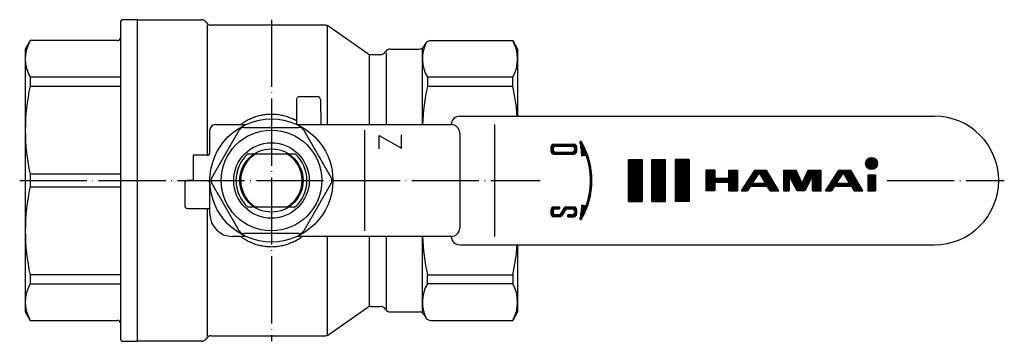
# Model space of a CAD drawing. Units: millimetres. Extents: x -155 to 131, y -39 to 179.
# Drawn here: x -45 to 131, y 121 to 179 of the extents above; entities that cross this region are included whole.
import ezdxf

# ---------------------------------------------------------------- set-up
doc = ezdxf.new("R2010")
doc.units = ezdxf.units.MM
doc.linetypes.add('DOT_CENTER', pattern=[14, 12, -1, 0, -1])
doc.layers.add('1', color=7, linetype='Continuous')
pattern_1 = [(90.00000000000001, (0, 0), (-0.1, 0), [])]

msp = doc.modelspace()

# ---------------------------------------------------------------- hatches: boundary and pattern name
at = {"layer": '1', "linetype": 'Continuous'}
h = msp.add_hatch(dxfattribs=at)
h.set_pattern_fill('_USER', color=4, scale=0.1, angle=90.00000000000001, pattern_type=0)
h.set_pattern_definition(pattern_1)
edge = h.paths.add_edge_path()
edge.add_arc((55.2812797515219, 156.883286635326), 0.1167133646741804, 30.80958048244359, 180)
edge.add_line((55.1645663868475, 156.883286635326), (55.4584412753311, 154.40330123629))
edge.add_line((55.4584412753311, 154.40330123629), (56.1113260947646, 154.558750002822))
edge.add_arc((56.1451176086014, 154.416825644707), 0.1458917058437532, 19.23065317113179, 103.39249775371178, ccw=False)
edge.add_arc((43.4835371142817, 150), 13.55573769265, 0, 19.230653171459778, ccw=False)
edge.add_arc((43.4835371142817, 150), 13.55573769265008, 340.7693468285395, 360, ccw=False)
edge.add_arc((56.1451176086014, 145.583174355294), 0.1458917058438264, 256.6075022463787, 340.76934682843404, ccw=False)
edge.add_line((56.1113260947646, 145.441249997178), (55.4759636802419, 145.592526762542))
edge.add_line((55.4759636802419, 145.592526762542), (55.1645663868475, 143.116713364674))
edge.add_arc((55.2812797515219, 143.116713364674), 0.1167133646744034, 180, 329.1904195176332)
edge.add_arc((43.7388475995069, 150), 13.5557376926503, 329.1904195177749, 360)
edge.add_arc((43.7388475995069, 150), 13.55573769265001, 0, 30.80958048222574)
h = msp.add_hatch(dxfattribs=at)
h.set_pattern_fill('_USER', color=4, scale=0.1, angle=90.00000000000001, pattern_type=0)
h.set_pattern_definition(pattern_1)
edge = h.paths.add_edge_path()
edge.add_line((54.5518212223056, 156.010738280737), (54.5518212223056, 155.193744728016))
edge.add_arc((54.0849677636083, 155.193744728016), 0.4668534586979831, 270, 360, ccw=False)
edge.add_line((54.0849677636083, 154.726891269318), (50.4668534586974, 154.726891269318))
edge.add_arc((50.4668534586974, 155.193744728016), 0.4668534586974005, 180, 270, ccw=False)
edge.add_line((50, 155.193744728016), (50, 156.010738280737))
edge.add_arc((50.4668534586974, 156.010738280737), 0.4668534586980115, 90, 180, ccw=False)
edge.add_line((50.4668534586974, 156.477591739435), (54.0849677636083, 156.477591739435))
edge.add_arc((54.0849677636083, 156.010738280737), 0.466853458697301, 0, 90, ccw=False)
edge = h.paths.add_edge_path(flags=16)
edge.add_line((54.2089757135741, 155.697071113175), (54.2089757135741, 155.507411895579))
edge.add_arc((53.7713005960448, 155.507411895579), 0.4376751175300058, 270, 360, ccw=False)
edge.add_line((53.7713005960448, 155.069736778049), (50.7805206262609, 155.069736778049))
edge.add_arc((50.7805206262609, 155.507411895579), 0.4376751175294018, 180, 270, ccw=False)
edge.add_line((50.3428455087315, 155.507411895579), (50.3428455087306, 155.697071113175))
edge.add_arc((50.7805206262609, 155.697071113175), 0.4376751175289826, 90, 180, ccw=False)
edge.add_line((50.7805206262609, 156.134746230704), (53.7713005960448, 156.134746230704))
edge.add_arc((53.7713005960448, 155.697071113175), 0.4376751175292952, 0, 90, ccw=False)
h = msp.add_hatch(dxfattribs=at)
h.set_pattern_fill('_USER', color=4, scale=0.1, angle=90.00000000000001, pattern_type=0)
h.set_pattern_definition(pattern_1)
h.paths.add_polyline_path([(66.2713820460033, 153.769230769231), (66.2713820460033, 146.230769230769), (63.7945852921569, 146.230769230769), (63.7945852921569, 153.769230769231)])
h = msp.add_hatch(dxfattribs=at)
h.set_pattern_fill('_USER', color=4, scale=0.1, angle=90.00000000000001, pattern_type=0)
h.set_pattern_definition(pattern_1)
h.paths.add_polyline_path([(67.9836024106178, 153.769230769231), (67.9836024106178, 146.230769230769), (70.4603991644642, 146.230769230769), (70.4603991644642, 153.769230769231)])
h = msp.add_hatch(dxfattribs=at)
h.set_pattern_fill('_USER', color=4, scale=0.1, angle=90.00000000000001, pattern_type=0)
h.set_pattern_definition(pattern_1)
h.paths.add_polyline_path([(74.6494162829261, 153.769230769231), (74.6494162829261, 146.230769230769), (72.1726195290797, 146.230769230769), (72.1726195290797, 153.769230769231)])
h = msp.add_hatch(dxfattribs=at)
h.set_pattern_fill('_USER', color=4, scale=0.1, angle=90.00000000000001, pattern_type=0)
h.set_pattern_definition(pattern_1)
edge = h.paths.add_edge_path()
edge.add_arc((107.278816179384, 153.032439102762), 1.075571436830003, 0, 360)
h = msp.add_hatch(dxfattribs=at)
h.set_pattern_fill('_USER', color=4, scale=0.1, angle=90.00000000000001, pattern_type=0)
h.set_pattern_definition(pattern_1)
h.paths.add_polyline_path([(79.2400376260227, 151.832916677712), (79.2400376260227, 150.329004990967), (81.7408366407377, 150.329004990967), (81.7408366407377, 151.832916677712), (83.3314579838344, 151.832916677712), (83.3314579838344, 148.167083322288), (81.7408366407377, 148.167083322288), (81.7408366407377, 149.670995009034), (79.2400376260227, 149.670995009034), (79.2400376260227, 148.167083322288), (77.6494162829261, 148.167083322288), (77.6494162829261, 151.832916677712)])
h = msp.add_hatch(dxfattribs=at)
h.set_pattern_fill('_USER', color=4, scale=0.1, angle=90.00000000000001, pattern_type=0)
h.set_pattern_definition(pattern_1)
h.paths.add_polyline_path([(90.7081472738284, 148.167083322288), (88.5086472605735, 151.832916677712), (86.4096139097529, 151.832916677712), (84.0268222287268, 148.167083322288), (85.0606592135325, 148.167083322288), (85.5559538869278, 148.900249993373), (88.6995061763483, 148.900249993373), (89.140024441998, 148.167083322288)])
h.paths.add_polyline_path([(85.9893367261487, 149.541770830572), (87.2197315924132, 151.363079551774), (88.3140526939041, 149.541770830572)], flags=16)
h = msp.add_hatch(dxfattribs=at)
h.set_pattern_fill('_USER', color=4, scale=0.1, angle=90.00000000000001, pattern_type=0)
h.set_pattern_definition(pattern_1)
h.paths.add_polyline_path([(98.2429192441548, 148.167083322288), (96.6899882864429, 148.167083322288), (96.6899882864429, 150.824812504971), (95.3396941308694, 148.167083322288), (93.9799153581825, 148.167083322288), (92.5338437985907, 150.824812504971), (92.5338437985907, 148.167083322288), (91.5307878441924, 148.167083322288), (91.5307878441924, 151.832916677712), (93.7850060828034, 151.832916677712), (94.8902233000271, 149.541770830572), (95.9143236572743, 151.832916677712), (98.2429192441548, 151.832916677712)])
h = msp.add_hatch(dxfattribs=at)
h.set_pattern_fill('_USER', color=4, scale=0.1, angle=90.00000000000001, pattern_type=0)
h.set_pattern_definition(pattern_1)
h.paths.add_polyline_path([(105.738064031072, 148.167083322288), (103.538564017817, 151.832916677712), (101.439530666996, 151.832916677712), (99.0567389859702, 148.167083322288), (100.090575970777, 148.167083322288), (100.585870644171, 148.900249993373), (103.729422933592, 148.900249993373), (104.169941199241, 148.167083322288)])
h.paths.add_polyline_path([(101.019253483392, 149.541770830572), (102.249648349657, 151.363079551774), (103.343969451147, 149.541770830572)], flags=16)
h = msp.add_hatch(dxfattribs=at)
h.set_pattern_fill('_USER', color=4, scale=0.1, angle=90.00000000000001, pattern_type=0)
h.set_pattern_definition(pattern_1)
h.paths.add_polyline_path([(107.952319173428, 148.167083322288), (106.603993164946, 148.167083322288), (106.603993164946, 151.019096935899), (107.952319173428, 151.019096935899)])
h = msp.add_hatch(dxfattribs=at)
h.set_pattern_fill('_USER', color=4, scale=0.1, angle=90.00000000000001, pattern_type=0)
h.set_pattern_definition(pattern_1)
edge = h.paths.add_edge_path()
edge.add_line((54.5518212223056, 144.806255271984), (54.5518212223056, 143.989261719263))
edge.add_arc((54.0849677636083, 143.989261719263), 0.4668534586980115, 270, 360, ccw=False)
edge.add_line((54.0849677636083, 143.522408260565), (52.9781837914208, 143.522408260565))
edge.add_line((52.9781837914208, 143.522408260565), (52.9781837914208, 143.865253769296))
edge.add_line((52.9781837914208, 143.865253769296), (53.7713005960448, 143.865253769296))
edge.add_arc((53.7713005960448, 144.302928886825), 0.4376751175289826, 270, 360)
edge.add_line((54.2089757135741, 144.302928886825), (54.2089757135741, 144.492588104421))
edge.add_arc((53.7713005960448, 144.492588104422), 0.4376751175292952, 359.9999999998698, 450)
edge.add_line((53.7713005960448, 144.930263221951), (52.7784954857994, 144.930263221951))
edge.add_arc((52.7784954857994, 144.711425663187), 0.2188375587640223, 90, 147.2647737279716)
edge.add_line((52.5944140417628, 144.829763734353), (51.8314994133313, 143.643007645683))
edge.add_arc((51.6106016804868, 143.785013331082), 0.2626050705170258, 270, 327.2647737280825, ccw=False)
edge.add_line((51.6106016804868, 143.522408260565), (50.4668534586974, 143.522408260565))
edge.add_arc((50.4668534586974, 143.989261719263), 0.4668534586974005, 180, 270, ccw=False)
edge.add_line((50, 143.989261719263), (50, 144.806255271984))
edge.add_arc((50.4668534586974, 144.806255271984), 0.4668534586979831, 90, 180, ccw=False)
edge.add_line((50.4668534586974, 145.273108730682), (51.5027855568793, 145.273108730682))
edge.add_line((51.5027855568793, 145.273108730682), (51.5027855568793, 144.930263221951))
edge.add_line((51.5027855568793, 144.930263221951), (50.7805206262609, 144.930263221951))
edge.add_arc((50.7805206262609, 144.492588104422), 0.437675117529011, 90, 180.0000000001302)
edge.add_line((50.3428455087315, 144.492588104421), (50.3428455087315, 144.302928886825))
edge.add_arc((50.7805206262609, 144.302928886825), 0.4376751175294018, 180, 270)
edge.add_line((50.7805206262609, 143.865253769296), (51.4474314097295, 143.865253769296))
edge.add_arc((51.4474314097295, 144.084091328062), 0.2188375587659834, 270, 327.2196945234242)
edge.add_line((51.6314196907089, 143.965608461839), (52.39585971241, 145.152683099631))
edge.add_arc((52.6166456495858, 145.010503660165), 0.2626050705169973, 90, 147.2196945237774, ccw=False)
edge.add_line((52.6166456495858, 145.273108730682), (52.6183248465651, 145.273108730682))
edge.add_line((52.6183248465651, 145.273108730682), (54.0849677636083, 145.273108730682))
edge.add_arc((54.0849677636083, 144.806255271984), 0.466853458697301, 0, 90, ccw=False)

# ---------------------------------------------------------------- linework, layer by layer
at = {"layer": '1', "color": 3, "linetype": 'Continuous'}
for p, q in [((-27, 178.25), (-27, 175.5)), ((-24, 178.75), (-26.5, 178.75)), ((-24, 178.75), (-12.5, 178.75)), ((-24, 178.75), (-24, 121.25)), ((-11.5, 177.75), (-11.5, 154.5)), ((9.68470121112102, 177.75), (-10.7679491924311, 177.75)), ((10, 160), (10, 177.569152044289)), ((10.2582776474721, 177.569152044289), (17.239499387924, 172.680847955711)), ((-43.1339745962156, 175), (-44, 173.5)), ((-27.5, 175), (-43.1339745962156, 175)), ((-27, 175.5), (-27, 168.447123849754)), ((27.2886751345948, 174), (27.5773502691896, 174.5)), ((28.4433756729741, 175), (43.1339745962156, 175)), ((43.1339745962156, 175), (44, 173.5)), ((-44, 173.5), (-44, 126.5)), ((17.4977770353961, 172.5), (17.4977770353961, 160)), ((17.8130758242751, 172.5), (19.4977770353961, 172.5)), ((20.4977770353961, 172.819152044289), (20.4977770353961, 160)), ((21.229827842965, 173.5), (26.4226497308104, 173.5)), ((27, 160), (27, 173.5)), ((44, 173.5), (44, 161.5)), ((-43.1339745962156, 168.447123849754), (-43.1339745962156, 166.873162764338)), ((-27, 168.447123849754), (-43.1339745962156, 168.447123849754)), ((-27, 168.447123849754), (-27, 166.873162764338)), ((27.8660254037844, 168.447123849754), (27.8660254037844, 166.873162764338)), ((43.1339745962156, 168.447123849754), (27.8660254037844, 168.447123849754)), ((43.1339745962156, 166.873162764338), (43.1339745962156, 168.447123849754)), ((-43.1339745962156, 166.873162764338), (-27, 166.873162764338)), ((-27, 166.873162764338), (-27, 151.112958556821)), ((27.8660254037844, 166.873162764338), (43.1339745962156, 166.873162764338)), ((4.5, 164.5), (4.5, 160.0374299499424)), ((5, 165), (8.24819634691326, 165)), ((8.74812019449145, 164.508726203219), (8.82682030311244, 160)), ((33.65085525474588, 161.5), (118.5, 161.5)), ((-11, 155), (-11, 159)), ((-10.6809799800082, 150.5), (-5.77350269189634, 159)), ((-10, 160), (-4.58257569495584, 160)), ((-4.90747728811181, 159.5), (4.90747728811175, 159.5)), ((4.58257569495584, 160), (32.15085525474588, 160)), ((5.77350269189628, 159), (10.6809799800081, 150.5)), ((16.6111711366131, 159), (16.6111711366131, 141)), ((33.65085525474588, 158.5), (33.65085525474588, 141.5)), ((39.84835743363688, 160), (39.84835743363688, 140)), ((19.24151015245775, 158.0739778043422), (23.24151015245775, 155.7739778043422)), ((19.24151015245775, 155.6739778043422), (19.24151015245775, 158.0739778043422)), ((23.24151015245775, 155.7739778043422), (23.24151015245775, 158.1739778043422)), ((55.1645663868475, 156.883286635326), (55.4584412753311, 154.40330123629)), ((50, 156.010738280737), (50, 155.193744728016)), ((50.3428455087306, 155.697071113175), (50.3428455087315, 155.507411895579)), ((50.4668534586974, 156.477591739435), (54.0849677636083, 156.477591739435)), ((50.7805206262609, 156.134746230704), (53.7713005960448, 156.134746230704)), ((50.7805206262609, 155.069736778049), (53.7713005960448, 155.069736778049)), ((54.2089757135741, 155.697071113175), (54.2089757135741, 155.507411895579)), ((54.5518212223056, 156.010738280737), (54.5518212223056, 155.193744728016)), ((-14, 154.5), (-14, 150)), ((-11.5, 154.5), (-14, 154.5)), ((-4.21426150112734, 154.75), (-2.77263412658414, 154.75)), ((-2.77263412658414, 154.75), (2.77263412658408, 154.75)), ((2.77263412658408, 154.75), (4.21426150112728, 154.75)), ((50.4668534586974, 154.726891269318), (54.0849677636083, 154.726891269318)), ((55.4584412753311, 154.40330123629), (56.1113260947646, 154.558750002822)), ((63.7945852921569, 153.769230769231), (63.7945852921569, 146.230769230769)), ((63.7945852921569, 153.769230769231), (66.2713820460033, 153.769230769231)), ((66.2713820460033, 153.769230769231), (66.2713820460033, 146.230769230769)), ((67.9836024106178, 146.230769230769), (67.9836024106178, 153.769230769231)), ((67.9836024106178, 153.769230769231), (70.4603991644642, 153.769230769231)), ((70.4603991644642, 146.230769230769), (70.4603991644642, 153.769230769231)), ((74.6494162829261, 153.769230769231), (72.1726195290797, 153.769230769231)), ((72.1726195290797, 153.769230769231), (72.1726195290797, 146.230769230769)), ((74.6494162829261, 153.769230769231), (74.6494162829261, 146.230769230769)), ((77.6494162829261, 151.832916677712), (77.6494162829261, 148.167083322288)), ((79.2400376260227, 151.832916677712), (77.6494162829261, 151.832916677712)), ((79.2400376260227, 151.832916677712), (79.2400376260227, 150.329004990967)), ((81.7408366407377, 151.832916677712), (83.3314579838344, 151.832916677712)), ((81.7408366407377, 150.329004990967), (81.7408366407377, 151.832916677712)), ((83.3314579838344, 151.832916677712), (83.3314579838344, 148.167083322288)), ((84.0268222287268, 148.167083322288), (86.4096139097529, 151.832916677712)), ((85.9893367261487, 149.541770830572), (87.2197315924132, 151.363079551774)), ((86.4096139097529, 151.832916677712), (88.5086472605735, 151.832916677712)), ((88.3140526939041, 149.541770830572), (87.2197315924132, 151.363079551774)), ((90.7081472738284, 148.167083322288), (88.5086472605735, 151.832916677712)), ((91.5307878441924, 151.832916677712), (93.7850060828034, 151.832916677712)), ((91.5307878441924, 151.832916677712), (91.5307878441924, 148.167083322288)), ((94.8902233000271, 149.541770830572), (93.7850060828034, 151.832916677712)), ((94.8902233000271, 149.541770830572), (95.9143236572743, 151.832916677712)), ((95.9143236572743, 151.832916677712), (98.2429192441548, 151.832916677712)), ((98.2429192441548, 148.167083322288), (98.2429192441548, 151.832916677712)), ((99.0567389859702, 148.167083322288), (101.439530666996, 151.832916677712)), ((101.019253483392, 149.541770830572), (102.249648349657, 151.363079551774)), ((101.439530666996, 151.832916677712), (103.538564017817, 151.832916677712)), ((103.343969451147, 149.541770830572), (102.249648349657, 151.363079551774)), ((105.738064031072, 148.167083322288), (103.538564017817, 151.832916677712)), ((-43.1339745962156, 151.112958556821), (-43.1339745962156, 148.887041443179)), ((-27, 151.112958556821), (-43.1339745962156, 151.112958556821)), ((-27, 151.112958556821), (-27, 148.887041443179)), ((-14, 150), (-15, 150)), ((-14, 150), (-11.5, 150)), ((81.7408366407377, 150.329004990967), (79.2400376260227, 150.329004990967)), ((81.7408366407377, 149.670995009034), (79.2400376260227, 149.670995009034)), ((79.2400376260227, 149.670995009034), (79.2400376260227, 148.167083322288)), ((81.7408366407377, 148.167083322288), (81.7408366407377, 149.670995009034)), ((92.5338437985907, 150.824812504971), (92.5338437985907, 148.167083322288)), ((93.9799153581825, 148.167083322288), (92.5338437985907, 150.824812504971)), ((96.6899882864429, 150.824812504971), (95.3396941308694, 148.167083322288)), ((96.6899882864429, 150.824812504971), (96.6899882864429, 148.167083322288)), ((106.603993164946, 151.019096935899), (106.603993164946, 148.167083322288)), ((106.603993164946, 151.019096935899), (107.952319173428, 151.019096935899)), ((107.952319173428, 151.019096935899), (107.952319173428, 148.167083322288)), ((-43.1339745962156, 148.887041443179), (-27, 148.887041443179)), ((-27, 148.887041443179), (-27, 133.126837235662)), ((-15.5, 149.5), (-15.5, 145.5)), ((-11, 144), (-11, 149.5)), ((-5.77350269189634, 141), (-10.6809799800082, 149.5)), ((10.6809799800081, 149.5), (5.77350269189628, 141)), ((79.2400376260227, 148.167083322288), (77.6494162829261, 148.167083322288)), ((81.7408366407377, 148.167083322288), (83.3314579838344, 148.167083322288)), ((84.0268222287268, 148.167083322288), (85.0606592135325, 148.167083322288)), ((85.5559538869278, 148.900249993373), (85.0606592135325, 148.167083322288)), ((88.6995061763483, 148.900249993373), (85.5559538869278, 148.900249993373)), ((85.9893367261487, 149.541770830572), (88.3140526939041, 149.541770830572)), ((89.140024441998, 148.167083322288), (88.6995061763483, 148.900249993373)), ((89.140024441998, 148.167083322288), (90.7081472738284, 148.167083322288)), ((91.5307878441924, 148.167083322288), (92.5338437985907, 148.167083322288)), ((95.3396941308694, 148.167083322288), (93.9799153581825, 148.167083322288)), ((96.6899882864429, 148.167083322288), (98.2429192441548, 148.167083322288)), ((99.0567389859702, 148.167083322288), (100.090575970777, 148.167083322288)), ((100.585870644171, 148.900249993373), (100.090575970777, 148.167083322288)), ((103.729422933592, 148.900249993373), (100.585870644171, 148.900249993373)), ((101.019253483392, 149.541770830572), (103.343969451147, 149.541770830572)), ((104.169941199241, 148.167083322288), (103.729422933592, 148.900249993373)), ((104.169941199241, 148.167083322288), (105.738064031072, 148.167083322288)), ((106.603993164946, 148.167083322288), (107.952319173428, 148.167083322288)), ((63.7945852921569, 146.230769230769), (66.2713820460033, 146.230769230769)), ((67.9836024106178, 146.230769230769), (70.4603991644642, 146.230769230769)), ((74.6494162829261, 146.230769230769), (72.1726195290797, 146.230769230769)), ((-15, 145), (-11, 145)), ((-11.5, 145), (-11.5, 122.25)), ((-2.77263412659312, 145.250000000005), (-4.21426150113325, 145.250000000005)), ((2.77263412659306, 145.250000000005), (-2.77263412659312, 145.250000000005)), ((4.21426150113319, 145.250000000005), (2.77263412659306, 145.250000000005)), ((50, 144.806255271984), (50, 143.989261719263)), ((50.3428455087315, 144.492588104421), (50.3428455087315, 144.302928886825)), ((50.4668534586974, 145.273108730682), (51.5027855568793, 145.273108730682)), ((50.7805206262609, 144.930263221951), (51.5027855568793, 144.930263221951)), ((51.5027855568793, 145.273108730682), (51.5027855568793, 144.930263221951)), ((52.39585971241, 145.152683099631), (51.6314196907089, 143.965608461839)), ((52.5944140417628, 144.829763734353), (51.8314994133313, 143.643007645683)), ((52.6183248465651, 145.273108730682), (52.6166456495858, 145.273108730682)), ((52.6183248465651, 145.273108730682), (54.0849677636083, 145.273108730682)), ((52.7784954857994, 144.930263221951), (53.7713005960448, 144.930263221951)), ((54.2089757135741, 144.492588104421), (54.2089757135741, 144.302928886825)), ((54.5518212223056, 144.806255271984), (54.5518212223056, 143.989261719263)), ((55.4759636802419, 145.592526762542), (55.1645663868475, 143.116713364674)), ((56.1113260947646, 145.441249997178), (55.4759636802419, 145.592526762542)), ((51.6106016804868, 143.522408260565), (50.4668534586974, 143.522408260565)), ((51.4474314097295, 143.865253769296), (50.7805206262609, 143.865253769296)), ((52.9781837914208, 143.865253769296), (52.9781837914208, 143.522408260565)), ((53.7713005960448, 143.865253769296), (52.9781837914208, 143.865253769296)), ((52.9781837914208, 143.522408260565), (54.0849677636083, 143.522408260565)), ((-4.58257569495584, 140), (-7, 140)), ((4.90747728811175, 140.5), (-4.90747728811181, 140.5)), ((32.15085525474588, 140), (4.58257569495584, 140)), ((10, 122.430847955711), (10, 140)), ((17.4977770353961, 140), (17.4977770353961, 127.5)), ((20.4977770353961, 140), (20.4977770353961, 127)), ((27, 126.5), (27, 140)), ((33.65085525474588, 138.5), (118.5, 138.5)), ((44, 138.5), (44, 126.5)), ((-43.1339745962156, 133.126837235662), (-43.1339745962156, 131.552876150246)), ((-27, 133.126837235662), (-43.1339745962156, 133.126837235662)), ((-27, 133.126837235662), (-27, 131.552876150246)), ((27.8660254037844, 131.552876150246), (27.8660254037844, 133.126837235662)), ((27.8660254037844, 133.126837235662), (43.1339745962156, 133.126837235662)), ((43.1339745962156, 133.126837235662), (43.1339745962156, 131.552876150246)), ((-43.1339745962156, 131.552876150246), (-27, 131.552876150246)), ((-27, 131.552876150246), (-27, 124.5)), ((43.1339745962156, 131.552876150246), (27.8660254037844, 131.552876150246)), ((17.239499387924, 127.319152044289), (10.2582776474721, 122.430847955711)), ((17.8130758242751, 127.5), (19.4977770353961, 127.5)), ((-44, 126.5), (-43.1339745962156, 125)), ((-43.1339745962156, 125), (-27.5, 125)), ((21.229827842965, 126.5), (26.4226497308104, 126.5)), ((27.2886751345948, 126), (27.5773502691896, 125.5)), ((28.4433756729741, 125), (43.1339745962156, 125)), ((44, 126.5), (43.1339745962156, 125)), ((-27, 124.5), (-27, 121.75)), ((-10.7679491924311, 122.25), (9.68470121112102, 122.25)), ((-26.5, 121.25), (-24, 121.25)), ((-12.5, 121.25), (-24, 121.25))]:
    msp.add_line(p, q, dxfattribs=at)
at = {"layer": '1', "color": 4, "linetype": 'DOT_CENTER'}
for p, q in [((0, 178.75), (0, 121.25)), ((-45, 150), (11, 150)), ((11, 150), (48.0620680991173, 150)), ((110.062068099117, 150), (131, 150))]:
    msp.add_line(p, q, dxfattribs=at)
at = {"layer": '1', "color": 3, "linetype": 'Continuous'}
for centre, radius in [((0, 150), 11), ((0, 150), 9), ((0, 150), 6.75), ((0, 150), 5.65999999999076), ((107.278816179384, 153.032439102762), 1.075571436830003)]:
    msp.add_circle(centre, radius, dxfattribs=at)
for centre, radius, start, end in [((-26.5, 178.25), 0.5, 90, 180), ((-12.5, 177.75), 0.9999999999999667, 30.0000000000011, 90), ((-10.7679491924311, 178.75), 1.000000000000053, 209.9999999999983, 270), ((9.68470121112102, 176.75), 1.000000000000037, 54.99999999999905, 90), ((-37.3691053345962, 171.723561924877), 6.630894665403751, 150.3884559010862, 209.6115440989138), ((-27.5, 175.5), 0.5, 270, 0), ((33.6308946654037, 171.723561924877), 6.630894665403575, 153.8849802358134, 209.6115440989143), ((28.4433756729741, 174), 1, 90, 150.0000000000017), ((37.3691053345965, 171.723561924877), 6.630894665403492, 330.3884559010849, 29.61154409891513), ((17.8130758242751, 173.5), 1.000000000000048, 234.9999999999981, 270), ((19.4977770353961, 173.5), 1, 270, 329.9999999999989), ((21.229827842965, 172.5), 1, 90, 150.0000000000018), ((26.4226497308104, 174.5), 1, 270, 329.9999999999989), ((-7.71583969071165, 158.99306066058), 36.28416030928824, 167.456693941534, 192.5433060584675), ((63.2841603092884, 158.99306066058), 36.2841603092883, 167.456693941534, 178.4097528556016), ((7.71583969071222, 158.99306066058), 36.28416030928772, 3.96182709499499, 12.54330605846617), ((5, 164.5), 0.5, 90, 180), ((8.24819634691326, 164.5), 0.5000000000000003, 1.00000000004086, 90), ((33.65085525474588, 160), 1.5, 90, 180), ((118.5, 150), 11.5, 270, 90), ((-10, 159), 1, 90, 180), ((-4.90747728811181, 158.5), 1, 90, 150.0000000000026), ((4.90747728811175, 158.5), 1.00000000000008, 29.99999999999736, 90), ((32.15085525474588, 158.5), 1.5, 0, 90), ((55.2812797515219, 156.883286635326), 0.1167133646741804, 30.80958048244359, 180), ((43.7388475995069, 150), 13.55573769265001, 0, 30.80958048222574), ((-11.5, 155), 0.5, 270, 0), ((50.4668534586974, 156.010738280737), 0.4668534586980115, 90, 180), ((50.4668534586974, 155.193744728016), 0.4668534586974005, 180, 270), ((50.7805206262609, 155.697071113175), 0.4376751175289826, 90, 180), ((50.7805206262609, 155.507411895579), 0.4376751175294018, 180, 270), ((53.7713005960448, 155.697071113175), 0.4376751175292952, 0, 90), ((53.7713005960448, 155.507411895579), 0.4376751175300058, 270, 0), ((54.0849677636083, 156.010738280737), 0.466853458697301, 0, 90), ((54.0849677636083, 155.193744728016), 0.4668534586979831, 270, 0), ((0, 150), 6.349999999990871, 131.5798534798975, 228.4201465200327), ((0, 150), 5.499999999990818, 120.2726413187457, 239.7273586811473), ((0, 150), 5.499999999990995, 300.2726413188522, 59.72735868125488), ((0, 150), 6.349999999991011, 311.579853479967, 48.42014652010291), ((56.1451176086014, 154.416825644707), 0.1458917058437532, 19.23065317113184, 103.3924977537118), ((43.4835371142817, 150), 13.55573769265, 0, 19.23065317145977), ((-15, 149.5), 0.5, 90, 180), ((-11.5, 149.5), 0.5, 0, 90), ((-9.81495457622361, 150), 1.000000000000131, 150.0000000000044, 209.9999999999957), ((9.81495457622367, 150), 0.9999999999999928, 329.9999999999998, 30.00000000000024), ((43.7388475995069, 150), 13.5557376926503, 329.1904195177749, 0), ((43.4835371142817, 150), 13.55573769265008, 340.7693468285395, 0), ((-7.71583969071165, 141.00693933942), 36.28416030928846, 167.4566939415325, 192.543306058466), ((-15, 145.5), 0.5, 180, 270), ((50.4668534586974, 144.806255271984), 0.4668534586979831, 90, 180), ((50.7805206262609, 144.492588104422), 0.437675117529011, 90, 180.0000000001302), ((52.6166456495858, 145.010503660165), 0.2626050705169973, 90, 147.2196945237774), ((52.7784954857994, 144.711425663187), 0.2188375587640223, 90, 147.2647737279716), ((53.7713005960448, 144.492588104422), 0.4376751175292952, 359.9999999998698, 90), ((54.0849677636083, 144.806255271984), 0.466853458697301, 0, 90), ((56.1451176086014, 145.583174355294), 0.1458917058438264, 256.6075022463787, 340.769346828434), ((-7, 144), 4, 180, 270), ((50.4668534586974, 143.989261719263), 0.4668534586974005, 180, 270), ((50.7805206262609, 144.302928886825), 0.4376751175294018, 180, 270), ((51.4474314097295, 144.084091328062), 0.2188375587659834, 270, 327.2196945234242), ((51.6106016804868, 143.785013331082), 0.2626050705170258, 270, 327.2647737280826), ((53.7713005960448, 144.302928886825), 0.4376751175289826, 270, 0), ((54.0849677636083, 143.989261719263), 0.4668534586980115, 270, 0), ((55.2812797515219, 143.116713364674), 0.1167133646744034, 180, 329.1904195176332), ((-4.90747728811181, 141.5), 1.000000000000079, 209.9999999999974, 270), ((4.90747728811175, 141.5), 1, 270, 330.0000000000026), ((32.15085525474588, 141.5), 1.5, 270, 0), ((63.2841603092884, 141.00693933942), 36.28416030928837, 181.5902471443984, 192.543306058466), ((33.65085525474588, 140), 1.5, 180, 270), ((7.71583969071222, 141.00693933942), 36.28416030928769, 347.4566939415338, 356.038172905005), ((-37.3691053345962, 128.276438075123), 6.630894665403751, 150.3884559010862, 209.6115440989138), ((33.6308946654037, 128.276438075123), 6.630894665403664, 150.3884559010857, 206.1150197641865), ((37.3691053345965, 128.276438075123), 6.630894665403492, 330.3884559010849, 29.61154409891513), ((17.8130758242751, 126.5), 1, 90, 125.0000000000023), ((19.4977770353961, 126.5), 0.9999999999999651, 30.00000000000116, 90), ((21.229827842965, 127.5), 1.000000000000054, 209.9999999999982, 270), ((-27.5, 124.5), 0.5, 0, 90), ((26.4226497308104, 125.5), 0.9999999999999682, 30.00000000000105, 90), ((28.4433756729741, 126), 1.000000000000051, 209.9999999999983, 270), ((-26.5, 121.75), 0.5, 180, 270), ((-12.5, 122.25), 1, 270, 329.9999999999989), ((-10.7679491924311, 121.25), 1, 90, 150.0000000000018), ((9.68470121112101, 123.25), 1, 270.0000000000006, 305.0000000000019)]:
    msp.add_arc(centre, radius, start, end, dxfattribs=at)
for points, knots in [([(-0.898662809317623, 161.784679490285), (-1.197751824089622, 161.7459265953133), (-1.795929826465472, 161.6684207940338), (-2.528580740339509, 161.4761301919628), (-3.104187267630842, 161.2838502130819), (-3.531125143167238, 161.1169399832157), (-3.949469275175133, 160.9296772828552), (-4.423143190544947, 160.6892193114061), (-4.947057214035095, 160.3870731319778), (-5.317563202458905, 160.1290243488175), (-5.5028161224156, 160)], [0, 0, 0, 0, 0.904024283590392, 1.808048491728602, 2.266258701373719, 2.724466710668427, 3.182604452302028, 3.640722558610957, 4.317747762127321, 4.994772452964671, 4.994772452964671, 4.994772452964671, 4.994772452964671]), ([(4.50000000000473, 160.640733148364), (4.476166395588709, 160.6539695560834), (4.428499179354781, 160.680442359194), (4.246344581601498, 160.7792329493959), (3.94948888456614, 160.9297338126113), (3.531138768798403, 161.1169576661531), (3.104162123829177, 161.2837033143449), (2.671472048403873, 161.4287785544375), (2.234180380213366, 161.5520515351309), (1.793301822800428, 161.6531290022732), (1.347849352664937, 161.7320679308496), (0.751027564128303, 161.8065158075028), (-0.0004363157826538, 161.8493288155553), (-0.5992539783292384, 161.8062292702872), (-0.898662809317623, 161.784679490285)], [0, 0, 0, 0, 0.0817868736796921, 0.1635737488875643, 0.6216545484993221, 1.079834057080646, 1.538053423996692, 1.996250610126963, 2.448382013603816, 2.900507300216345, 3.35267667118528, 3.804857134341923, 4.704661997950632, 5.604466862080975, 5.604466862080975, 5.604466862080975, 5.604466862080975]), ([(-5.50281612241279, 139.999999999998), (-5.31756327018971, 139.8709757956466), (-4.9470574168556, 139.6129273010929), (-4.42314229221088, 139.3107790866129), (-3.949470739806098, 139.0703262132148), (-3.531127247539854, 138.8830297410798), (-3.104178975444885, 138.7162681104855), (-2.671471774085685, 138.571227110884), (-2.234179703550446, 138.4479580435388), (-1.79329742968546, 138.3468398798097), (-1.347865300786976, 138.2680466454952), (-0.8997424594354066, 138.2116834934816), (-0.450087462985912, 138.1776400091103), (-3e-15, 138.1661800931444), (0.4500874629859026, 138.1776400091103), (0.899742459435396, 138.2116834934817), (1.347865300786979, 138.2680466454952), (1.793297429685451, 138.3468398798097), (2.234179703550453, 138.4479580435388), (2.671471774085677, 138.571227110884), (3.104178975444887, 138.7162681104855), (3.531127247539875, 138.8830297410797), (3.949470739806082, 139.0703262132148), (4.42314229221093, 139.3107790866128), (4.947057416855818, 139.6129273010929), (5.317563270190107, 139.8709757956465), (5.50281612241327, 139.999999999998)], [0, 0, 0, 0, 0.6770246895685345, 1.354049893304002, 1.812168673048304, 2.270305890036618, 2.728512483388042, 3.186723521024608, 3.638859709070268, 4.090980094063629, 4.543146041694774, 4.995329369674373, 5.445382915710711, 5.89541697553213, 6.345451035353552, 6.79550458138989, 7.24768790936948, 7.699853857000631, 8.151974241993997, 8.604110430039668, 9.062321467676231, 9.520528061027639, 9.978665278015935, 10.4367840577602, 11.11380926149592, 11.79083395106468, 11.79083395106468, 11.79083395106468, 11.79083395106468])]:
    msp.add_open_spline(points, degree=3, knots=knots, dxfattribs=at)

doc.saveas('drawing.dxf')
